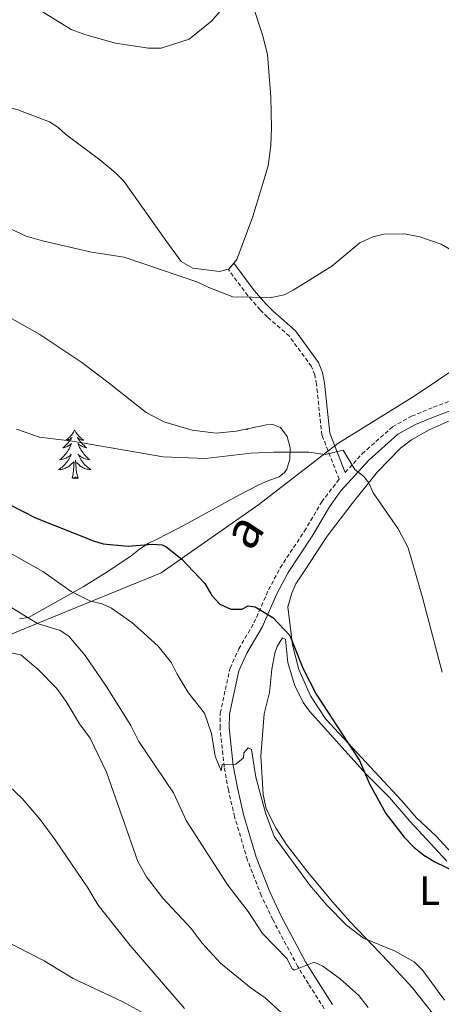
# Model space of a CAD drawing. Units: metres. Extents: x 624462 to 628970, y 4682879 to 4685929.
# Drawn here: x 627441 to 627545, y 4685218 to 4685460 of the extents above; entities that cross this region are included whole.
import ezdxf
from ezdxf.enums import TextEntityAlignment as Align

# ---------------------------------------------------------------- set-up
doc = ezdxf.new("R2010")
doc.units = ezdxf.units.M
doc.header["$MEASUREMENT"] = 0
doc.linetypes.add('TRAZOSX2', pattern=[1.5, 1, -0.5])
for name, color, linetype, lineweight in [('Level 1', 19, 'Continuous', 0), ('Level 21', 19, 'TRAZOSX2', 0), ('Level 35', 92, 'Continuous', 0), ('Level 36', 92, 'Continuous', 0), ('Level 37', 92, 'Continuous', 0), ('Level 4', 36, 'Continuous', 30), ('Level 44', 19, 'Continuous', 0), ('Level 5', 36, 'Continuous', 0)]:
    doc.layers.add(name, color=color, linetype=linetype, lineweight=lineweight)
doc.styles.add('Arial', font='ARIAL.TTF', dxfattribs={"height": 0.2})

msp = doc.modelspace()

# ---------------------------------------------------------------- linework, layer by layer
at = {"layer": 'Level 1', "color": 19, "linetype": 'Continuous', "lineweight": 0, "ltscale": 0.5}
msp.add_polyline3d([(627549.29, 4685375.44, 441.75), (627537.85, 4685367.74, 442.8), (627519.1, 4685356.11, 445.06), (627499.65, 4685341.15, 446.6), (627475.64, 4685324.34, 451.52), (627441.94, 4685310.54, 461.34), (627391.83, 4685289.84, 468.6), (627338.2, 4685316.7, 467.27), (627311.27, 4685332.87, 466.9), (627283.3, 4685351.04, 466.21), (627262.05, 4685369.98, 465.85)], dxfattribs=at)
at = {"layer": 'Level 21', "color": 19, "linetype": 'Continuous', "lineweight": 0}
for points in [[(627520.89, 4685348.98, 445.31), (627517.12, 4685358.63, 445.14), (627515.79, 4685370.97, 443.18), (627515.32, 4685373.52, 442.75), (627514.32, 4685376.04, 442.33), (627508.63, 4685383.83, 440.95), (627503.13, 4685388.62, 440.56), (627501.45, 4685390.34, 440.22), (627498.52, 4685393.7, 439.64), (627493.48, 4685400.44, 439.25)], [(627517.72, 4685218.2, 461.41), (627513.74, 4685224.49, 460.39), (627511.14, 4685228.71, 460.11), (627505.07, 4685240.09, 458.3), (627502.31, 4685245.9, 458.17), (627498.98, 4685254.44, 457.33), (627495.87, 4685264.88, 456.33), (627494.36, 4685271.46, 455.68), (627493.34, 4685276.95, 455.15), (627492.35, 4685286.31, 453.88), (627492.4, 4685289.56, 453.58), (627494.71, 4685300.19, 452.14), (627496.73, 4685304.57, 451.41), (627500.43, 4685310.97, 450.23), (627504.09, 4685319.17, 449.38), (627506.82, 4685324.4, 448.61), (627512.77, 4685333.35, 447.29), (627517, 4685340.52, 446.25), (627519.82, 4685344.47, 445.66), (627526.66, 4685351.99, 444.41), (627533.82, 4685358.36, 443.5), (627538.18, 4685360.76, 443.1), (627543.38, 4685362.92, 442.97), (627550.94, 4685365.74, 442.18)]]:
    msp.add_polyline3d(points, dxfattribs=at)
at = {"layer": 'Level 21', "color": 19, "linetype": 'TRAZOSX2', "lineweight": 0}
for points in [[(627519.39, 4685347.33, 445.32), (627515.16, 4685358.15, 445.14), (627513.81, 4685370.67, 443.18), (627513.38, 4685372.96, 442.75), (627512.56, 4685375.06, 442.33), (627507.15, 4685382.47, 440.95), (627501.75, 4685387.16, 440.56), (627499.97, 4685388.98, 440.22), (627496.96, 4685392.44, 439.64), (627492.07, 4685398.99, 439.25)], [(627520.89, 4685348.98, 445.31), (627525.07, 4685353.59, 444.41), (627532.52, 4685360.21, 443.5), (627537.21, 4685362.79, 443.1), (627542.55, 4685365.01, 442.97), (627550.06, 4685367.81, 442.18)], [(627515.72, 4685217.16, 461.41), (627511.82, 4685223.3, 460.39), (627509.19, 4685227.59, 460.11), (627503.06, 4685239.08, 458.3), (627500.24, 4685245, 458.17), (627496.85, 4685253.71, 457.33), (627493.69, 4685264.32, 456.33), (627492.16, 4685271.01, 455.68), (627491.11, 4685276.63, 455.15), (627490.1, 4685286.2, 453.88), (627490.15, 4685289.81, 453.58), (627492.57, 4685300.91, 452.14), (627494.73, 4685305.61, 451.41), (627498.43, 4685312, 450.23), (627502.06, 4685320.15, 449.38), (627504.88, 4685325.55, 448.61), (627510.86, 4685334.54, 447.29), (627515.11, 4685341.75, 446.25), (627519.39, 4685347.33, 445.32)]]:
    msp.add_polyline3d(points, dxfattribs=at)
at = {"layer": 'Level 35', "color": 92, "linetype": 'Continuous', "lineweight": 0, "ltscale": 0.5}
msp.add_polyline3d([(627432.71, 4685390.31, 450.39), (627445.81, 4685382.92, 451.46), (627456.14, 4685376.03, 452.28), (627459.14, 4685373.72, 452.29), (627462.94, 4685370.83, 451.77), (627471.92, 4685363.74, 451.77), (627476.28, 4685361.43, 451.03), (627483.26, 4685359.37, 449.15), (627489.18, 4685358.66, 448.1), (627494.1, 4685359.15, 448.07), (627501.53, 4685360.68, 448.58), (627503.09, 4685360.77, 448.62), (627504.98, 4685360, 448.62), (627506.64, 4685357.8, 448.49), (627507.38, 4685355.06, 448.26), (627507.29, 4685352.24, 448.24), (627506.49, 4685349.8, 448.72), (627505.97, 4685349.01, 449.15), (627504.65, 4685347.92, 450.19), (627501.45, 4685346.79, 452.29), (627499.32, 4685345.74, 453.36), (627494.9, 4685343.46, 454.3), (627481.32, 4685336.06, 453.4), (627477.06, 4685333.79, 453.99), (627474.85, 4685332.66, 454.91), (627472.46, 4685331.55, 457.01), (627470.33, 4685330.17, 458.05), (627468.22, 4685328.52, 459.63), (627462.49, 4685324.64, 461.93), (627456.42, 4685320.87, 463.99), (627442.98, 4685313.34, 468.01), (627440.84, 4685313.04, 468.53)], dxfattribs=at)
at = {"layer": 'Level 36', "color": 92, "linetype": 'Continuous', "lineweight": 0}
msp.add_line((627496.98, 4685359.59, 0.01), (627496.94, 4685359.73, 0.01), dxfattribs=at)
msp.add_line((627496.98, 4685359.59, 0.01), (627496.94, 4685359.73, 0.01), dxfattribs=at)
for points in [[(627493.48, 4685400.44, 438.96), (627494.24, 4685401.35, 438.96), (627498.15, 4685411.93, 438.53), (627501.91, 4685424.38, 437.39), (627502.63, 4685429.34, 437.07), (627502.76, 4685433.73, 436.86), (627502.59, 4685441.22, 436.77), (627501.79, 4685451.75, 436.08), (627500.54, 4685456.58, 435.74), (627497.9, 4685464.47, 435.35)], [(627357.82, 4685461.58, 438.04), (627362.21, 4685459.18, 438.04), (627369.73, 4685456.13, 438.04), (627383.03, 4685452.27, 437.52), (627397.13, 4685448.52, 437.65), (627417.4, 4685444.17, 437.91), (627426.28, 4685442.51, 437.78), (627432.76, 4685440.27, 437.52), (627440.4, 4685438.09, 437.18), (627448.19, 4685435.17, 437.39), (627450.24, 4685433.85, 437.52), (627452.14, 4685432.13, 437.65), (627460.57, 4685425.84, 437.6), (627464.44, 4685422.67, 437.88), (627466.44, 4685420.62, 438.13), (627477.01, 4685405.66, 439.35), (627480.57, 4685400.82, 439.22), (627483.42, 4685399.19, 439.48), (627489.94, 4685398.36, 439.09), (627492.07, 4685398.99, 438.99)], [(627492.07, 4685398.99, 438.99), (627492.32, 4685399.07, 438.98), (627493.48, 4685400.44, 438.96)], [(627506.79, 4685315.95, 449.29), (627507.74, 4685319.32, 449.16), (627508.72, 4685321.57, 448.82), (627511, 4685325.01, 447.98), (627516.41, 4685333.36, 447), (627522.6, 4685341.37, 445.62), (627528.85, 4685349.1, 444.6), (627534.47, 4685354.92, 443.96), (627537.16, 4685356.98, 443.66), (627541.51, 4685359.46, 443.36), (627549.66, 4685363.05, 442.54), (627557.8, 4685366.24, 442.09), (627560.07, 4685366.21, 442.09), (627560.96, 4685365.63, 442.09), (627562.89, 4685362.5, 441.82), (627564.92, 4685357.51, 441.82), (627565.14, 4685355.01, 441.73), (627564.68, 4685352.2, 441.43)], [(627454.39, 4685359.42, 0.01), (627454.28, 4685359.2, 0.01), (627454.12, 4685358.92, 0.01), (627453.95, 4685358.66, 0.01), (627453.77, 4685358.4, 0.01), (627453.58, 4685358.15, 0.01), (627453.37, 4685357.91, 0.01), (627453.15, 4685357.69, 0.01), (627452.92, 4685357.47, 0.01), (627452.68, 4685357.27, 0.01), (627452.43, 4685357.08, 0.01), (627452.17, 4685356.9, 0.01), (627452.37, 4685356.92, 0.01), (627452.57, 4685356.96, 0.01), (627452.77, 4685357.02, 0.01), (627452.97, 4685357.08, 0.01), (627453.16, 4685357.17, 0.01), (627453.34, 4685357.27, 0.01), (627453.51, 4685357.38, 0.01), (627453.72, 4685357.57, 0.01), (627453.68, 4685357.51, 0.01), (627453.44, 4685357.16, 0.01), (627453.2, 4685356.83, 0.01), (627452.95, 4685356.5, 0.01), (627452.68, 4685356.18, 0.01), (627452.4, 4685355.88, 0.01), (627452.11, 4685355.58, 0.01), (627451.8, 4685355.3, 0.01), (627451.49, 4685355.03, 0.01), (627451.61, 4685355.05, 0.01), (627451.86, 4685355.11, 0.01), (627452.1, 4685355.18, 0.01), (627452.34, 4685355.27, 0.01), (627452.57, 4685355.38, 0.01), (627452.79, 4685355.49, 0.01), (627453.01, 4685355.62, 0.01), (627453.22, 4685355.77, 0.01), (627453.41, 4685355.93, 0.01), (627453.6, 4685356.1, 0.01), (627453.51, 4685355.88, 0.01), (627453.36, 4685355.51, 0.01), (627453.18, 4685355.16, 0.01), (627453, 4685354.81, 0.01), (627452.8, 4685354.47, 0.01), (627452.59, 4685354.14, 0.01), (627452.36, 4685353.82, 0.01), (627452.12, 4685353.51, 0.01), (627451.87, 4685353.2, 0.01), (627451.61, 4685352.91, 0.01), (627451.33, 4685352.63, 0.01), (627451.04, 4685352.36, 0.01), (627450.75, 4685352.1, 0.01), (627450.94, 4685352.13, 0.01), (627451.21, 4685352.18, 0.01), (627451.47, 4685352.24, 0.01), (627451.73, 4685352.32, 0.01), (627451.99, 4685352.41, 0.01), (627452.24, 4685352.52, 0.01), (627452.48, 4685352.64, 0.01), (627452.71, 4685352.78, 0.01), (627452.94, 4685352.93, 0.01), (627453.15, 4685353.1, 0.01), (627453.36, 4685353.27, 0.01), (627453.55, 4685353.46, 0.01), (627453.41, 4685353.13, 0.01), (627453.26, 4685352.81, 0.01), (627453.09, 4685352.5, 0.01), (627452.9, 4685352.19, 0.01), (627452.71, 4685351.9, 0.01), (627452.5, 4685351.61, 0.01), (627452.27, 4685351.33, 0.01), (627452.04, 4685351.06, 0.01), (627451.79, 4685350.8, 0.01), (627451.54, 4685350.56, 0.01), (627451.27, 4685350.32, 0.01), (627450.99, 4685350.1, 0.01), (627450.7, 4685349.89, 0.01), (627450.41, 4685349.7, 0.01), (627450.67, 4685349.71, 0.01), (627450.94, 4685349.74, 0.01), (627451.2, 4685349.78, 0.01), (627451.46, 4685349.83, 0.01), (627451.71, 4685349.91, 0.01), (627451.96, 4685349.99, 0.01), (627452.21, 4685350.1, 0.01), (627452.44, 4685350.21, 0.01), (627452.67, 4685350.34, 0.01), (627452.9, 4685350.49, 0.01), (627453.11, 4685350.65, 0.01), (627453.31, 4685350.82, 0.01), (627454.16, 4685351.62, 0.01)], [(627454.39, 4685359.42, 0.01), (627454.28, 4685359.2, 0.01), (627454.12, 4685358.92, 0.01), (627453.95, 4685358.66, 0.01), (627453.77, 4685358.4, 0.01), (627453.58, 4685358.15, 0.01), (627453.37, 4685357.91, 0.01), (627453.15, 4685357.69, 0.01), (627452.92, 4685357.47, 0.01), (627452.68, 4685357.27, 0.01), (627452.43, 4685357.08, 0.01), (627452.17, 4685356.9, 0.01), (627452.37, 4685356.92, 0.01), (627452.57, 4685356.96, 0.01), (627452.77, 4685357.02, 0.01), (627452.97, 4685357.08, 0.01), (627453.16, 4685357.17, 0.01), (627453.34, 4685357.27, 0.01), (627453.51, 4685357.38, 0.01), (627453.72, 4685357.57, 0.01), (627453.68, 4685357.51, 0.01), (627453.44, 4685357.16, 0.01), (627453.2, 4685356.83, 0.01), (627452.95, 4685356.5, 0.01), (627452.68, 4685356.18, 0.01), (627452.4, 4685355.88, 0.01), (627452.11, 4685355.58, 0.01), (627451.8, 4685355.3, 0.01), (627451.49, 4685355.03, 0.01), (627451.61, 4685355.05, 0.01), (627451.86, 4685355.11, 0.01), (627452.1, 4685355.18, 0.01), (627452.34, 4685355.27, 0.01), (627452.57, 4685355.38, 0.01), (627452.79, 4685355.49, 0.01), (627453.01, 4685355.62, 0.01), (627453.22, 4685355.77, 0.01), (627453.41, 4685355.93, 0.01), (627453.6, 4685356.1, 0.01), (627453.51, 4685355.88, 0.01), (627453.36, 4685355.51, 0.01), (627453.18, 4685355.16, 0.01), (627453, 4685354.81, 0.01), (627452.8, 4685354.47, 0.01), (627452.59, 4685354.14, 0.01), (627452.36, 4685353.82, 0.01), (627452.12, 4685353.51, 0.01), (627451.87, 4685353.2, 0.01), (627451.61, 4685352.91, 0.01), (627451.33, 4685352.63, 0.01), (627451.04, 4685352.36, 0.01), (627450.75, 4685352.1, 0.01), (627450.94, 4685352.13, 0.01), (627451.21, 4685352.18, 0.01), (627451.47, 4685352.24, 0.01), (627451.73, 4685352.32, 0.01), (627451.99, 4685352.41, 0.01), (627452.24, 4685352.52, 0.01), (627452.48, 4685352.64, 0.01), (627452.71, 4685352.78, 0.01), (627452.94, 4685352.93, 0.01), (627453.15, 4685353.1, 0.01), (627453.36, 4685353.27, 0.01), (627453.55, 4685353.46, 0.01), (627453.41, 4685353.13, 0.01), (627453.26, 4685352.81, 0.01), (627453.09, 4685352.5, 0.01), (627452.9, 4685352.19, 0.01), (627452.71, 4685351.9, 0.01), (627452.5, 4685351.61, 0.01), (627452.27, 4685351.33, 0.01), (627452.04, 4685351.06, 0.01), (627451.79, 4685350.8, 0.01), (627451.54, 4685350.56, 0.01), (627451.27, 4685350.32, 0.01), (627450.99, 4685350.1, 0.01), (627450.7, 4685349.89, 0.01), (627450.41, 4685349.7, 0.01), (627450.67, 4685349.71, 0.01), (627450.94, 4685349.74, 0.01), (627451.2, 4685349.78, 0.01), (627451.46, 4685349.83, 0.01), (627451.71, 4685349.91, 0.01), (627451.96, 4685349.99, 0.01), (627452.21, 4685350.1, 0.01), (627452.44, 4685350.21, 0.01), (627452.67, 4685350.34, 0.01), (627452.9, 4685350.49, 0.01), (627453.11, 4685350.65, 0.01), (627453.31, 4685350.82, 0.01), (627454.16, 4685351.62, 0.01)], [(627454.39, 4685359.42, 0.01), (627454.5, 4685359.2, 0.01), (627454.65, 4685358.92, 0.01), (627454.82, 4685358.66, 0.01), (627455, 4685358.4, 0.01), (627455.2, 4685358.15, 0.01), (627455.4, 4685357.91, 0.01), (627455.62, 4685357.69, 0.01), (627455.85, 4685357.47, 0.01), (627456.09, 4685357.27, 0.01), (627456.34, 4685357.08, 0.01), (627456.6, 4685356.9, 0.01), (627456.41, 4685356.92, 0.01), (627456.2, 4685356.96, 0.01), (627456, 4685357.02, 0.01), (627455.81, 4685357.08, 0.01), (627455.62, 4685357.17, 0.01), (627455.44, 4685357.27, 0.01), (627455.26, 4685357.38, 0.01), (627455.06, 4685357.57, 0.01), (627455.1, 4685357.51, 0.01), (627455.33, 4685357.16, 0.01), (627455.57, 4685356.83, 0.01), (627455.83, 4685356.5, 0.01), (627456.1, 4685356.18, 0.01), (627456.38, 4685355.88, 0.01), (627456.67, 4685355.58, 0.01), (627456.97, 4685355.3, 0.01), (627457.29, 4685355.03, 0.01), (627457.16, 4685355.05, 0.01), (627456.92, 4685355.11, 0.01), (627456.67, 4685355.18, 0.01), (627456.44, 4685355.27, 0.01), (627456.21, 4685355.38, 0.01), (627455.98, 4685355.49, 0.01), (627455.77, 4685355.62, 0.01), (627455.56, 4685355.77, 0.01), (627455.36, 4685355.93, 0.01), (627455.18, 4685356.1, 0.01), (627455.26, 4685355.88, 0.01), (627455.42, 4685355.51, 0.01), (627455.59, 4685355.16, 0.01), (627455.78, 4685354.81, 0.01), (627455.98, 4685354.47, 0.01), (627456.19, 4685354.14, 0.01), (627456.42, 4685353.82, 0.01), (627456.66, 4685353.51, 0.01), (627456.91, 4685353.2, 0.01), (627457.17, 4685352.91, 0.01), (627457.44, 4685352.63, 0.01), (627457.73, 4685352.36, 0.01), (627458.03, 4685352.1, 0.01), (627457.83, 4685352.13, 0.01), (627457.57, 4685352.18, 0.01), (627457.3, 4685352.24, 0.01), (627457.04, 4685352.32, 0.01), (627456.79, 4685352.41, 0.01), (627456.54, 4685352.52, 0.01), (627456.3, 4685352.64, 0.01), (627456.07, 4685352.78, 0.01), (627455.84, 4685352.93, 0.01), (627455.62, 4685353.1, 0.01), (627455.42, 4685353.27, 0.01), (627455.22, 4685353.46, 0.01), (627455.36, 4685353.13, 0.01), (627455.52, 4685352.81, 0.01), (627455.69, 4685352.5, 0.01), (627455.87, 4685352.19, 0.01), (627456.07, 4685351.9, 0.01), (627456.28, 4685351.61, 0.01), (627456.5, 4685351.33, 0.01), (627456.74, 4685351.06, 0.01), (627456.98, 4685350.8, 0.01), (627457.24, 4685350.56, 0.01), (627457.51, 4685350.32, 0.01), (627457.79, 4685350.1, 0.01), (627458.08, 4685349.89, 0.01), (627458.37, 4685349.7, 0.01), (627458.1, 4685349.71, 0.01), (627457.84, 4685349.74, 0.01), (627457.58, 4685349.78, 0.01), (627457.32, 4685349.83, 0.01), (627457.06, 4685349.91, 0.01), (627456.81, 4685349.99, 0.01), (627456.57, 4685350.1, 0.01), (627456.33, 4685350.21, 0.01), (627456.1, 4685350.34, 0.01), (627455.88, 4685350.49, 0.01), (627455.67, 4685350.65, 0.01), (627455.46, 4685350.82, 0.01), (627454.81, 4685351.44, 0.01)], [(627454.39, 4685359.42, 0.01), (627454.5, 4685359.2, 0.01), (627454.65, 4685358.92, 0.01), (627454.82, 4685358.66, 0.01), (627455, 4685358.4, 0.01), (627455.2, 4685358.15, 0.01), (627455.4, 4685357.91, 0.01), (627455.62, 4685357.69, 0.01), (627455.85, 4685357.47, 0.01), (627456.09, 4685357.27, 0.01), (627456.34, 4685357.08, 0.01), (627456.6, 4685356.9, 0.01), (627456.41, 4685356.92, 0.01), (627456.2, 4685356.96, 0.01), (627456, 4685357.02, 0.01), (627455.81, 4685357.08, 0.01), (627455.62, 4685357.17, 0.01), (627455.44, 4685357.27, 0.01), (627455.26, 4685357.38, 0.01), (627455.06, 4685357.57, 0.01), (627455.1, 4685357.51, 0.01), (627455.33, 4685357.16, 0.01), (627455.57, 4685356.83, 0.01), (627455.83, 4685356.5, 0.01), (627456.1, 4685356.18, 0.01), (627456.38, 4685355.88, 0.01), (627456.67, 4685355.58, 0.01), (627456.97, 4685355.3, 0.01), (627457.29, 4685355.03, 0.01), (627457.16, 4685355.05, 0.01), (627456.92, 4685355.11, 0.01), (627456.67, 4685355.18, 0.01), (627456.44, 4685355.27, 0.01), (627456.21, 4685355.38, 0.01), (627455.98, 4685355.49, 0.01), (627455.77, 4685355.62, 0.01), (627455.56, 4685355.77, 0.01), (627455.36, 4685355.93, 0.01), (627455.18, 4685356.1, 0.01), (627455.26, 4685355.88, 0.01), (627455.42, 4685355.51, 0.01), (627455.59, 4685355.16, 0.01), (627455.78, 4685354.81, 0.01), (627455.98, 4685354.47, 0.01), (627456.19, 4685354.14, 0.01), (627456.42, 4685353.82, 0.01), (627456.66, 4685353.51, 0.01), (627456.91, 4685353.2, 0.01), (627457.17, 4685352.91, 0.01), (627457.44, 4685352.63, 0.01), (627457.73, 4685352.36, 0.01), (627458.03, 4685352.1, 0.01), (627457.83, 4685352.13, 0.01), (627457.57, 4685352.18, 0.01), (627457.3, 4685352.24, 0.01), (627457.04, 4685352.32, 0.01), (627456.79, 4685352.41, 0.01), (627456.54, 4685352.52, 0.01), (627456.3, 4685352.64, 0.01), (627456.07, 4685352.78, 0.01), (627455.84, 4685352.93, 0.01), (627455.62, 4685353.1, 0.01), (627455.42, 4685353.27, 0.01), (627455.22, 4685353.46, 0.01), (627455.36, 4685353.13, 0.01), (627455.52, 4685352.81, 0.01), (627455.69, 4685352.5, 0.01), (627455.87, 4685352.19, 0.01), (627456.07, 4685351.9, 0.01), (627456.28, 4685351.61, 0.01), (627456.5, 4685351.33, 0.01), (627456.74, 4685351.06, 0.01), (627456.98, 4685350.8, 0.01), (627457.24, 4685350.56, 0.01), (627457.51, 4685350.32, 0.01), (627457.79, 4685350.1, 0.01), (627458.08, 4685349.89, 0.01), (627458.37, 4685349.7, 0.01), (627458.1, 4685349.71, 0.01), (627457.84, 4685349.74, 0.01), (627457.58, 4685349.78, 0.01), (627457.32, 4685349.83, 0.01), (627457.06, 4685349.91, 0.01), (627456.81, 4685349.99, 0.01), (627456.57, 4685350.1, 0.01), (627456.33, 4685350.21, 0.01), (627456.1, 4685350.34, 0.01), (627455.88, 4685350.49, 0.01), (627455.67, 4685350.65, 0.01), (627455.46, 4685350.82, 0.01), (627454.81, 4685351.44, 0.01)], [(627496.72, 4685359.69, 0.01), (627496.6, 4685359.54, 0.01), (627496.53, 4685359.65, 0.01)], [(627496.72, 4685359.69, 0.01), (627496.6, 4685359.54, 0.01), (627496.53, 4685359.65, 0.01)], [(627496.98, 4685359.59, 0.01), (627496.8, 4685359.52, 0.01), (627496.78, 4685359.7, 0.01)], [(627496.98, 4685359.59, 0.01), (627496.8, 4685359.52, 0.01), (627496.78, 4685359.7, 0.01)], [(627455.24, 4685347.57, 0.01), (627454.81, 4685349.01, 0.01), (627454.72, 4685349.91, 0.01), (627454.67, 4685350.86, 0.01), (627454.57, 4685352.02, 0.01)], [(627455.24, 4685347.57, 0.01), (627454.81, 4685349.01, 0.01), (627454.72, 4685349.91, 0.01), (627454.67, 4685350.86, 0.01), (627454.57, 4685352.02, 0.01)], [(627453.77, 4685347.57, 0.01), (627454.01, 4685348.68, 0.01), (627454.13, 4685350.43, 0.01), (627454.18, 4685350.86, 0.01), (627454.24, 4685351.58, 0.01)], [(627453.77, 4685347.57, 0.01), (627454.01, 4685348.68, 0.01), (627454.13, 4685350.43, 0.01), (627454.18, 4685350.86, 0.01), (627454.24, 4685351.58, 0.01)], [(627455.24, 4685347.57, 0.01), (627455.06, 4685347.5, 0.01), (627455.05, 4685347.74, 0.01), (627454.86, 4685347.52, 0.01), (627454.74, 4685347.72, 0.01), (627454.61, 4685347.61, 0.01), (627454.34, 4685347.56, 0.01), (627454.54, 4685347.95, 0.01), (627454.16, 4685347.57, 0.01), (627453.97, 4685347.52, 0.01), (627453.93, 4685347.68, 0.01), (627453.77, 4685347.57, 0.01)], [(627455.24, 4685347.57, 0.01), (627455.06, 4685347.5, 0.01), (627455.05, 4685347.74, 0.01), (627454.86, 4685347.52, 0.01), (627454.74, 4685347.72, 0.01), (627454.61, 4685347.61, 0.01), (627454.34, 4685347.56, 0.01), (627454.54, 4685347.95, 0.01), (627454.16, 4685347.57, 0.01), (627453.97, 4685347.52, 0.01), (627453.93, 4685347.68, 0.01), (627453.77, 4685347.57, 0.01)], [(627506.79, 4685315.95, 449.29), (627507.89, 4685306.59, 449.88), (627509.48, 4685300.58, 450.08), (627512.31, 4685294.04, 450.08), (627516.13, 4685288.34, 450.01), (627534.71, 4685268.37, 448.85), (627538.38, 4685264.09, 448.9), (627543.22, 4685259.61, 449.29), (627570.82, 4685229.62, 450.21)], [(627505.44, 4685308.35, 450.47), (627504.16, 4685306.23, 450.63), (627503.56, 4685304.56, 450.74), (627502.82, 4685300.66, 451), (627502.25, 4685294.88, 451.78), (627500.99, 4685289.69, 452.57), (627500.13, 4685279.22, 453.85), (627500.73, 4685269.82, 454.5), (627501.46, 4685266.27, 454.54), (627503.91, 4685261.48, 454.4), (627506.64, 4685257.31, 454.22), (627511.71, 4685250.73, 454.22), (627517.73, 4685243.42, 454.53), (627522.11, 4685238.53, 454.27), (627531.41, 4685228.8, 455.33), (627537.34, 4685222.42, 455.58), (627554.2, 4685201.1, 455.98)], [(627545.87, 4685253.42, 449.82), (627536.79, 4685263.26, 449.56), (627531.79, 4685269.08, 449.82), (627525.93, 4685274.88, 449.82), (627512.14, 4685290.33, 450.86), (627510.54, 4685292.47, 451), (627508.45, 4685296.79, 451.26), (627506.75, 4685302.28, 450.75), (627506.19, 4685308.02, 450.21), (627505.44, 4685308.35, 450.47)], [(627481.37, 4685217.18, 469.68), (627468.05, 4685232.72, 468.58), (627460.18, 4685242.58, 468.71), (627457.6, 4685246.85, 469.1), (627449.71, 4685258.44, 469.37), (627445.87, 4685263.67, 469.5), (627441.49, 4685268.83, 469.5), (627435.07, 4685274.83, 469.63)]]:
    msp.add_polyline3d(points, dxfattribs=at)
at = {"layer": 'Level 4', "color": 36, "linetype": 'Continuous', "lineweight": 30}
msp.add_polyline3d([(627425.52, 4685347.69, 450.01), (627444.78, 4685337.83, 450.01), (627458.97, 4685332.16, 450.01), (627461.37, 4685331.45, 450.01), (627467.56, 4685330.85, 450.01), (627473.43, 4685331.33, 450.01), (627475.91, 4685331.21, 450.01), (627476.82, 4685330.8, 450.01), (627480.74, 4685327.65, 450.01), (627486.37, 4685321.67, 450.01), (627488.12, 4685318.73, 450.01), (627490.06, 4685316.63, 450.01), (627492.78, 4685315.41, 450.01), (627495.5, 4685315.35, 450.01), (627497, 4685316.22, 450.01), (627498.72, 4685315.95, 450.01), (627503.06, 4685313.34, 450.01), (627507.26, 4685308.88, 450.01), (627510.54, 4685300.68, 450.01), (627513.77, 4685294.52, 450.01), (627524.4, 4685278.18, 450.01), (627526.81, 4685272.48, 450.01), (627530.88, 4685265.13, 450.01), (627535.38, 4685259.33, 450.01), (627537.76, 4685256.86, 450.01), (627540.23, 4685254.94, 450.01), (627542.9, 4685253.3, 450.01), (627553.11, 4685248.38, 450.01)], dxfattribs=at)
at = {"layer": 'Level 5', "color": 36, "linetype": 'Continuous', "lineweight": 0}
for points in [[(627441.04, 4685465.63, 435.01), (627453.48, 4685457.86, 435.01), (627457.1, 4685456.52, 435.01), (627464.39, 4685454.51, 435.01), (627472.5, 4685453.26, 435.01), (627475.61, 4685453.29, 435.01), (627482.54, 4685455.5, 435.01), (627488.1, 4685460.03, 435.01), (627490.14, 4685462.41, 435.01)], [(627435.03, 4685410.5, 440.01), (627442.47, 4685407.11, 440.01), (627446.45, 4685405.9, 440.01), (627458.48, 4685403.15, 440.01), (627466.5, 4685401.94, 440.01), (627484.63, 4685395.73, 440.01), (627487.32, 4685394.41, 440.01), (627493.28, 4685392.17, 440.01), (627502.78, 4685391.96, 440.01), (627505.86, 4685392.67, 440.01), (627508.11, 4685393.77, 440.01), (627517.59, 4685399.73, 440.01), (627524.44, 4685405.41, 440.01), (627527.69, 4685406.91, 440.01), (627530.41, 4685407.57, 440.01), (627535.45, 4685407.68, 440.01), (627539.25, 4685406.94, 440.01), (627544.47, 4685405.13, 440.01), (627549.42, 4685402.21, 440.01)], [(627440.04, 4685359.62, 445.01), (627445.74, 4685357.63, 445.01), (627453.84, 4685356.68, 445.01), (627476.15, 4685352.83, 445.01), (627486.5, 4685352.45, 445.01), (627497.65, 4685353.73, 445.01), (627503.31, 4685353.99, 445.01), (627511.97, 4685353.96, 445.01), (627515.96, 4685353.43, 445.01)], [(627515.96, 4685353.43, 445.01), (627520.34, 4685354.46, 445.01), (627523.22, 4685349.69, 445.01), (627525.46, 4685348, 445.01), (627526.69, 4685346.42, 445.01), (627527.72, 4685343.97, 445.01), (627533.92, 4685335.11, 445.01), (627536.34, 4685330.47, 445.01), (627539.91, 4685318.24, 445.01), (627544.75, 4685299.89, 445.01)], [(627437.66, 4685329.65, 455.01), (627446.52, 4685324.67, 455.01), (627453.49, 4685319.71, 455.01), (627458.29, 4685317.35, 455.01), (627461.17, 4685316.66, 455.01), (627463.45, 4685315.61, 455.01), (627468.43, 4685312.13, 455.01), (627470.57, 4685310.25, 455.01), (627474.9, 4685306.25, 455.01), (627478.19, 4685302.22, 455.01), (627479.55, 4685299.37, 455.01), (627482.31, 4685294.93, 455.01), (627486.31, 4685289.81, 455.01), (627488.01, 4685284.81, 455.01), (627488.92, 4685279.28, 455.01), (627490.38, 4685275.63, 455.01), (627490.62, 4685277.18, 455.01), (627494.03, 4685277.27, 455.01), (627495.9, 4685278.83, 455.01), (627495.92, 4685280.09, 455.01), (627497.04, 4685281.26, 455.01), (627497.85, 4685280.9, 455.01), (627498.91, 4685274.06, 455.01), (627501.26, 4685265.34, 455.01), (627503.43, 4685259.52, 455.01), (627512.19, 4685247.57, 455.01), (627516.38, 4685242.58, 455.01), (627521.21, 4685237.72, 455.01), (627525.41, 4685234.52, 455.01), (627533, 4685231.36, 455.01), (627537.82, 4685228.71, 455.01), (627539.95, 4685226.6, 455.01), (627545.29, 4685219.26, 455.01)], [(627432.26, 4685319.73, 460.01), (627445.23, 4685311.85, 460.01), (627450.82, 4685310.13, 460.01), (627452.91, 4685308.73, 460.01), (627456.97, 4685303.97, 460.01), (627462.1, 4685296.44, 460.01), (627468.19, 4685286.77, 460.01), (627470.14, 4685282.88, 460.01), (627478.69, 4685270.21, 460.01), (627481.8, 4685263.42, 460.01), (627492.05, 4685247.52, 460.01), (627497.05, 4685241.06, 460.01), (627500.57, 4685235.62, 460.01), (627506.6, 4685229.45, 460.01), (627507.78, 4685227.07, 460.01), (627508.3, 4685226.67, 460.01), (627513.21, 4685228.6, 460.01), (627515.38, 4685227.6, 460.01), (627519.64, 4685224.48, 460.01), (627524.24, 4685220.45, 460.01), (627526.51, 4685217.44, 460.01)], [(627435.66, 4685305.21, 465.01), (627441.15, 4685304.13, 465.01), (627445.37, 4685300.58, 465.01), (627449.92, 4685295.98, 465.01), (627452.3, 4685292.69, 465.01), (627455.55, 4685287.23, 465.01), (627458.16, 4685283.71, 465.01), (627462.22, 4685275.35, 465.01), (627469.9, 4685253.34, 465.01), (627472, 4685249.55, 465.01), (627476.02, 4685244.34, 465.01), (627482.97, 4685236.87, 465.01), (627485.72, 4685233.31, 465.01), (627490.25, 4685228.4, 465.01), (627497.8, 4685222.18, 465.01), (627501.17, 4685219.81, 465.01), (627510.09, 4685211.74, 465.01)], [(627398.74, 4685212.29, 470.01), (627404.63, 4685219.35, 470.01), (627412.85, 4685226.63, 470.01), (627418.01, 4685229.37, 470.01), (627423.89, 4685233.64, 470.01), (627429.09, 4685235.39, 470.01), (627433.42, 4685235.33, 470.01), (627436.61, 4685234.2, 470.01), (627446.87, 4685228.97, 470.01), (627454.04, 4685224.56, 470.01), (627466.06, 4685218.98, 470.01), (627474.13, 4685214.53, 470.01)]]:
    msp.add_polyline3d(points, dxfattribs=at)

# ---------------------------------------------------------------- texts
at = {"layer": 'Level 37', "color": 92, "linetype": 'Continuous', "lineweight": 0, "style": 'Arial'}
msp.add_text('L', height=7.00002, dxfattribs=at).set_placement((627541.65245, 4685246.19001, 451.58), align=Align.MIDDLE_CENTER)
at = {"layer": 'Level 44', "color": 19, "linetype": 'Continuous', "lineweight": 0, "style": 'Arial'}
msp.add_text('a', height=8.99988, rotation=56.3688028, dxfattribs=at).set_placement((627501.84265, 4685330.59724, 448.15), align=Align.BOTTOM_CENTER)

doc.saveas('drawing.dxf')
